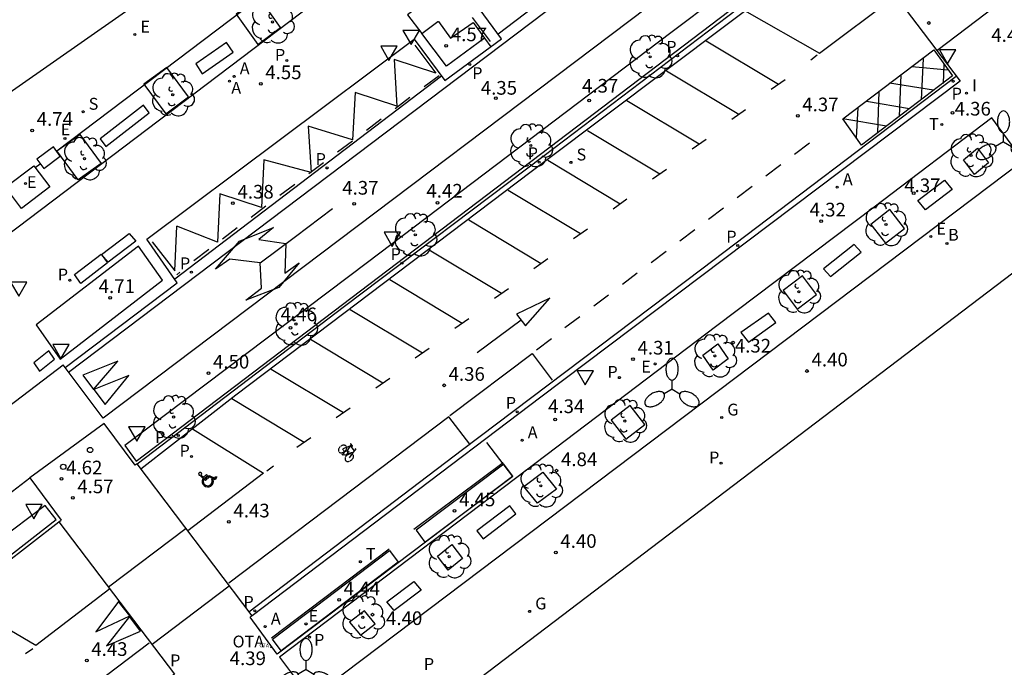
# Model space of a CAD drawing. Units: metres. Extents: x 582720 to 583165, y 4794834 to 4795244.
# Drawn here: x 583081 to 583135, y 4795158 to 4795193 of the extents above; entities that cross this region are included whole.
import ezdxf

# ---------------------------------------------------------------- set-up
doc = ezdxf.new("R2010")
doc.units = ezdxf.units.M
doc.header["$LTSCALE"] = 2
doc.layers.get('0').update_dxf_attribs({"color": 30, "linetype": 'CONTINUOUS'})
for name, color, linetype in [('020204', 9, 'CONTINUOUS'), ('020308', 9, 'CONTINUOUS'), ('060108', 9, 'CONTINUOUS'), ('060113', 4, 'CONTINUOUS'), ('060130', 9, 'CONTINUOUS'), ('070108', 9, 'VALLA'), ('090101', 1, 'CONTINUOUS'), ('090118', 9, 'CONTINUOUS'), ('090209', 9, 'CONTINUOUS'), ('090212', 9, 'CONTINUOUS'), ('090309', 9, 'CONTINUOUS'), ('100101', 9, 'CONTINUOUS'), ('100116', 9, 'CONTINUOUS'), ('100117', 54, 'CONTINUOUS'), ('100202', 3, 'CONTINUOUS'), ('200202', 4, 'CONTINUOUS'), ('200205', 4, 'CONTINUOUS'), ('200302', 4, 'CONTINUOUS'), ('200305', 4, 'CONTINUOUS'), ('210102', 4, 'CONTINUOUS'), ('210203', 4, 'CONTINUOUS'), ('210204', 9, 'CONTINUOUS'), ('210205', 4, 'CONTINUOUS'), ('210303', 4, 'CONTINUOUS'), ('210304', 9, 'CONTINUOUS'), ('210305', 4, 'CONTINUOUS'), ('220205', 1, 'CONTINUOUS'), ('220207', 9, 'CONTINUOUS'), ('220305', 1, 'CONTINUOUS'), ('220307', 9, 'CONTINUOUS'), ('230204', 9, 'CONTINUOUS'), ('230304', 9, 'CONTINUOUS'), ('240205', 1, 'CONTINUOUS'), ('240305', 1, 'CONTINUOUS'), ('250205', 9, 'CONTINUOUS'), ('260101', 9, 'CONTINUOUS'), ('260202', 9, 'CONTINUOUS'), ('260205', 9, 'CONTINUOUS'), ('270104', 9, 'CONTINUOUS'), ('270204', 9, 'CONTINUOUS'), ('270304', 9, 'CONTINUOUS'), ('Ambitos', 2, 'CONTINUOUS')]:
    doc.layers.add(name, color=color, linetype=linetype)
doc.styles.add('ARIAL', font='arial.ttf')
doc.styles.add('ROMANS', font='ROMANS')
doc.linetypes.add('VALLA', pattern='A,1,[200,DONOSTI.shx,S=0.1,R=0,X=0,Y=0],1', length=2)

# ---------------------------------------------------------------- blocks, each defined once
blk = doc.blocks.new('REIND')
blk.add_circle((0, 0), 0.055)
blk = doc.blocks.new('RETEL')
blk.add_circle((0, 0), 0.055)
blk = doc.blocks.new('PLUVI3')
blk.add_circle((0, 0), 0.055)
blk = doc.blocks.new('ABAS')
blk.add_circle((0, 0), 0.055)
blk = doc.blocks.new('COTAPU')
blk.add_circle((0, 0), 0.075)
blk = doc.blocks.new('SETRA')
at = {"linetype": 'Continuous'}
blk.add_lwpolyline([(0.451, 0.26), (-0.45, 0.26), (-0.001, -0.52)], close=True, dxfattribs=at)
blk = doc.blocks.new('PLUVI2')
blk.add_circle((0, 0), 0.055)
blk = doc.blocks.new('REGALU')
blk.add_circle((0, 0), 0.055)
blk = doc.blocks.new('FAROLM')
for q in [(0, 0.5), (0.433, -0.25), (-0.433, -0.25)]:
    blk.add_line((0, 0), q)
for points in [[(0, 0.5, 0.159986), (0.117, 0.538, 0.106322), (0.238, 0.675, 0.071006), (0.309, 0.858, 0.057309), (0.337, 1.099, 0.057309), (0.309, 1.339, 0.071006), (0.238, 1.522, 0.106322), (0.117, 1.659, 0.159986), (0, 1.697, 0.159986), (-0.117, 1.659, 0.106322), (-0.238, 1.522, 0.071006), (-0.309, 1.339, 0.057309), (-0.337, 1.099, 0.057309), (-0.309, 0.858, 0.071006), (-0.238, 0.675, 0.106322), (-0.117, 0.538, 0.159986)], [(-0.433, -0.25, 0.159986), (-0.525, -0.168, 0.106322), (-0.704, -0.131, 0.071006), (-0.898, -0.161, 0.057309), (-1.12, -0.258, 0.057309), (-1.315, -0.402, 0.071006), (-1.437, -0.555, 0.106322), (-1.495, -0.728, 0.159986), (-1.47, -0.849, 0.159986), (-1.378, -0.931, 0.106322), (-1.199, -0.967, 0.071006), (-1.005, -0.937, 0.057309), (-0.783, -0.841, 0.057309), (-0.588, -0.697, 0.071006), (-0.466, -0.544, 0.106322), (-0.408, -0.371, 0.159986)], [(0.433, -0.25, 0.159986), (0.408, -0.371, 0.106322), (0.466, -0.544, 0.071006), (0.588, -0.697, 0.057309), (0.783, -0.841, 0.057309), (1.005, -0.937, 0.071006), (1.199, -0.967, 0.106322), (1.378, -0.931, 0.159986), (1.47, -0.849, 0.159986), (1.495, -0.728, 0.106322), (1.437, -0.555, 0.071006), (1.315, -0.402, 0.057309), (1.12, -0.258, 0.057309), (0.898, -0.161, 0.071006), (0.704, -0.131, 0.106322), (0.525, -0.168, 0.159986)]]:
    blk.add_lwpolyline(points, format="xyb", close=True)
blk = doc.blocks.new('ARBOL')
blk.add_circle((0, 0), 0.0587)
for centre, radius, start, end in [((-0.28, 0.855), 0.3, 359.2878, 173.6078), ((0.097, 0.97), 0.21, 23.1565, 160.4665), ((0.438, 0.881), 0.24, 301.578, 139.328), ((-0.564, 0.381), 0.532, 92.28, 254.58), ((0.656, 0.288), 0.443, 319.8556, 114.7656), ((-0.091, 0.321), 0.12, 119.14, 310.56), ((0.819, -0.249), 0.383, 235.5275, 62.0275), ((-0.556, -0.339), 0.555, 142.64, 266.54), ((-0.039, -0.384), 0.21, 189.64, 323.88), ((-0.301, -0.676), 0.45, 213.78, 295.32), ((0.299, -0.624), 0.532, 224.67, 0.24)]:
    blk.add_arc(centre, radius, start, end)
blk = doc.blocks.new('OTA')
at = {"layer": '090209'}
blk.add_circle((0, 0), 0.055, dxfattribs=at)
at = {"layer": '090309', "style": 'ROMANS'}
blk.add_text('OTA', height=0.65, dxfattribs=at).set_placement((-2.11, -0.01))
blk = doc.blocks.new('REGAS')
blk.add_circle((0, 0), 0.055)
blk = doc.blocks.new('REGELE')
blk.add_circle((0, 0), 0.055)
blk = doc.blocks.new('BOCAR')
blk.add_circle((0, 0), 0.055)
blk = doc.blocks.new('SANEA')
blk.add_circle((0, 0), 0.055)
blk = doc.blocks.new('HUEPIV')
blk.add_circle((0, 0), 0.145)

msp = doc.modelspace()

# ---------------------------------------------------------------- linework, layer by layer
at = {"layer": '060108'}
msp.add_polyline3d([(583118.069, 4795203.932, 4.378), (583119.818, 4795201.67, 4.378), (583122.318, 4795203.604, 4.404), (583124.413, 4795200.84, 4.445), (583085.595, 4795171.523, 4.579), (583083.499, 4795174.315, 4.554), (583089.656, 4795178.954, 4.479), (583087.984, 4795181.354, 4.513), (583102.653, 4795192.331, 4.47), (583104.329, 4795190.049, 4.418), (583107.453, 4795192.337, 4.418), (583105.764, 4795194.644, 4.418)], close=True, dxfattribs=at)
for points in [[(583132.608, 4795190.011, 4.341), (583120.883, 4795181.19, 4.258), (583109.6, 4795172.672, 4.287), (583093.761, 4795160.683, 4.362), (583087.453, 4795169.021, 4.508), (583098.835, 4795177.67, 4.414), (583109.779, 4795185.94, 4.353), (583126.233, 4795198.431, 4.43), (583132.608, 4795190.011, 4.338)], [(583080.049, 4795163.427, 4.544), (583083.164, 4795165.84, 4.563), (583089.508, 4795157.487, 4.349), (583060.41, 4795135.43, 4.406)]]:
    msp.add_polyline3d(points, dxfattribs=at)
at = {"layer": '060113'}
for points in [[(583083.691, 4795174.059, 4.482), (583122.486, 4795203.383, 4.205)], [(583119.581, 4795201.977, 4.259), (583107.263, 4795192.597, 4.306)], [(583087.66, 4795168.748, 4.388), (583092.865, 4795172.8, 4.295), (583109.822, 4795185.624, 4.227), (583126.447, 4795198.148, 4.3)], [(583093.59, 4795160.909, 4.297), (583105.304, 4795169.802, 4.257), (583118.437, 4795179.723, 4.182), (583132.392, 4795190.297, 4.31)], [(583104.15, 4795190.292, 4.333), (583089.519, 4795179.15, 4.388)]]:
    msp.add_polyline3d(points, dxfattribs=at)
at = {"layer": '060130'}
for points in [[(583079.17, 4795183.241, 4.762), (583075.783, 4795180.678, 4.779), (583076.99, 4795179.061, 4.733), (583107.429, 4795202.118, 4.545), (583117.854, 4795209.996, 4.545), (583116.665, 4795211.62, 4.576), (583083.042, 4795186.172, 4.743)], [(583131.325, 4795191.706, 4.482), (583137.768, 4795196.596, 4.466), (583137.657, 4795196.74, 4.493)], [(583104.514, 4795195.354, 4.48), (583102.288, 4795193.663, 4.48), (583103.066, 4795192.638, 4.48)], [(583106.521, 4795192.383, 4.418), (583106.868, 4795191.909, 4.418)], [(583081.857, 4795185.275, 4.749), (583082.135, 4795185.485, 4.747)], [(583073.783, 4795166.901, 4.591), (583065.708, 4795177.73, 4.814), (583069.708, 4795180.767, 4.843), (583073.398, 4795175.807, 4.744), (583077.682, 4795170.121, 4.664), (583083.393, 4795174.455, 4.561)], [(583083.499, 4795174.315, 4.554), (583083.393, 4795174.455, 4.561)], [(583087.453, 4795169.021, 4.506), (583087.349, 4795168.946, 4.462), (583085.639, 4795171.24, 4.58), (583081.571, 4795168.248, 4.676)], [(583106.631, 4795170.196, 4.32), (583108.04, 4795168.331, 4.355), (583095.133, 4795158.584, 4.394), (583093.648, 4795160.6, 4.363)], [(583075.835, 4795163.869, 4.683), (583081.571, 4795168.248, 4.676)], [(583081.571, 4795168.248, 4.676), (583083.294, 4795165.937, 4.557)], [(583083.164, 4795165.84, 4.563), (583083.294, 4795165.937, 4.557)], [(583090.139, 4795165.471, 4.438), (583085.881, 4795162.262, 4.482)], [(583088.27, 4795159.118, 4.394), (583092.512, 4795162.335, 4.387)], [(583093.761, 4795160.683, 4.362), (583093.648, 4795160.6, 4.363)]]:
    msp.add_polyline3d(points, dxfattribs=at)
msp.add_polyline3d([(583134.34, 4795187.998, 4.391), (583127.892, 4795183.108, 4.347), (583119.265, 4795176.595, 4.284), (583108.209, 4795168.223, 4.824), (583095.262, 4795158.415, 4.394), (583096.958, 4795156.146, 4.432), (583136.075, 4795185.671, 4.423)], close=True, dxfattribs=at)
at = {"layer": '070108'}
for points in [[(583106.838, 4795192.2, 4.418), (583105.858, 4795193.504, 4.458)], [(583102.642, 4795165.444, 4.359), (583107.529, 4795169.088, 4.336)], [(583094.829, 4795159.476, 4.375), (583101.274, 4795164.363, 4.36)]]:
    msp.add_polyline3d(points, dxfattribs=at)
at = {"layer": '090101'}
for points in [[(583092.364, 4795192.142, 4.621), (583090.679, 4795190.963, 4.644), (583091.031, 4795190.427, 4.621), (583092.716, 4795191.606, 4.61)], [(583131.745, 4795184.589, 4.378), (583132.171, 4795184.081, 4.379), (583130.71, 4795182.966, 4.388), (583130.284, 4795183.474, 4.379)], [(583087.009, 4795181.669, 4.537), (583087.388, 4795181.241, 4.523), (583085.872, 4795180.085, 4.537), (583085.493, 4795180.513, 4.573)], [(583085.481, 4795180.533, 4.571), (583085.83, 4795180.052, 4.602), (583084.374, 4795178.921, 4.584), (583084.025, 4795179.402, 4.602)], [(583122.093, 4795177.294, 4.301), (583120.584, 4795176.226, 4.296), (583120.99, 4795175.703, 4.31), (583122.499, 4795176.771, 4.296)], [(583102.633, 4795162.565, 4.393), (583103.043, 4795162.087, 4.402), (583101.556, 4795160.98, 4.408), (583101.146, 4795161.458, 4.402)]]:
    msp.add_polyline3d(points, close=True, dxfattribs=at)
at = {"layer": '090118'}
for points in [[(583087.812, 4795188.695, 4.644), (583085.426, 4795186.857, 4.659), (583085.733, 4795186.437, 4.644), (583088.119, 4795188.275, 4.639)], [(583126.798, 4795181.053, 4.352), (583125.104, 4795179.718, 4.345), (583125.488, 4795179.307, 4.354), (583127.182, 4795180.642, 4.345)], [(583107.906, 4795166.715, 4.374), (583106.098, 4795165.339, 4.374), (583106.431, 4795164.9, 4.38), (583108.239, 4795166.276, 4.374)]]:
    msp.add_polyline3d(points, close=True, dxfattribs=at)
at = {"layer": '090212', "linetype": 'Continuous', "elevation": 4.416, "flags": 128}
for points in [[(583098.6, 4795169.965), (583098.57, 4795169.936), (583098.555, 4795169.918), (583098.533, 4795169.887), (583098.517, 4795169.859), (583098.505, 4795169.828), (583098.499, 4795169.803), (583098.495, 4795169.776), (583098.495, 4795169.759), (583098.499, 4795169.731), (583098.511, 4795169.698)], [(583098.945, 4795169.954), (583098.931, 4795169.982), (583098.912, 4795170.004), (583098.891, 4795170.021), (583098.858, 4795170.036), (583098.839, 4795170.041), (583098.82, 4795170.044), (583098.789, 4795170.044), (583098.769, 4795170.043), (583098.74, 4795170.037), (583098.71, 4795170.029), (583098.69, 4795170.021), (583098.668, 4795170.01), (583098.635, 4795169.991)], [(583098.724, 4795169.835), (583098.859, 4795169.658)], [(583099.128, 4795169.988), (583098.745, 4795169.842)], [(583098.858, 4795169.715), (583098.878, 4795169.736), (583098.903, 4795169.767), (583098.926, 4795169.804), (583098.936, 4795169.826), (583098.944, 4795169.847), (583098.951, 4795169.88), (583098.952, 4795169.891)], [(583099.099, 4795169.912), (583099.189, 4795170.046)], [(583098.532, 4795169.67), (583098.557, 4795169.65), (583098.582, 4795169.638), (583098.608, 4795169.63), (583098.636, 4795169.627), (583098.662, 4795169.627), (583098.692, 4795169.63), (583098.719, 4795169.636), (583098.748, 4795169.646), (583098.774, 4795169.658), (583098.799, 4795169.672), (583098.81, 4795169.679)], [(583098.71, 4795169.525), (583098.725, 4795169.504)], [(583098.823, 4795169.661), (583098.812, 4795169.649), (583098.803, 4795169.639), (583098.795, 4795169.626), (583098.789, 4795169.615), (583098.784, 4795169.603), (583098.779, 4795169.588), (583098.778, 4795169.575), (583098.779, 4795169.555), (583098.784, 4795169.539), (583098.792, 4795169.528), (583098.801, 4795169.52), (583098.81, 4795169.514)], [(583098.841, 4795169.506), (583098.86, 4795169.506), (583098.879, 4795169.509), (583098.897, 4795169.514), (583098.916, 4795169.523), (583098.934, 4795169.533), (583098.953, 4795169.546), (583098.966, 4795169.558), (583098.982, 4795169.574), (583098.992, 4795169.588), (583099.001, 4795169.603)], [(583098.875, 4795169.367), (583098.865, 4795169.337), (583098.861, 4795169.317), (583098.859, 4795169.29), (583098.861, 4795169.264), (583098.869, 4795169.235), (583098.879, 4795169.215), (583098.892, 4795169.198), (583098.913, 4795169.178), (583098.933, 4795169.167), (583098.958, 4795169.157), (583098.989, 4795169.151), (583099.011, 4795169.149), (583099.035, 4795169.15), (583099.055, 4795169.153), (583099.082, 4795169.159), (583099.101, 4795169.165)], [(583099.011, 4795169.631), (583099.014, 4795169.651), (583099.012, 4795169.666), (583099.008, 4795169.68), (583098.997, 4795169.695), (583098.977, 4795169.709), (583098.96, 4795169.714), (583098.944, 4795169.715), (583098.921, 4795169.714), (583098.9, 4795169.708), (583098.884, 4795169.703), (583098.869, 4795169.695)], [(583099.205, 4795169.564), (583099.185, 4795169.567), (583099.165, 4795169.568), (583099.138, 4795169.566), (583099.114, 4795169.563), (583099.091, 4795169.557), (583099.072, 4795169.551), (583099.051, 4795169.542), (583099.027, 4795169.531), (583099.01, 4795169.521), (583098.984, 4795169.504), (583098.964, 4795169.488), (583098.946, 4795169.471), (583098.925, 4795169.448), (583098.911, 4795169.43), (583098.894, 4795169.406)], [(583099.025, 4795169.613), (583099.287, 4795169.661)], [(583099.071, 4795169.7), (583099.054, 4795169.723)], [(583099.245, 4795169.549), (583099.265, 4795169.537), (583099.284, 4795169.519), (583099.3, 4795169.497), (583099.312, 4795169.466), (583099.316, 4795169.44), (583099.316, 4795169.414), (583099.312, 4795169.388), (583099.306, 4795169.363), (583099.293, 4795169.333), (583099.28, 4795169.308), (583099.259, 4795169.279), (583099.238, 4795169.254), (583099.208, 4795169.227), (583099.179, 4795169.205), (583099.155, 4795169.19), (583099.14, 4795169.182)]]:
    msp.add_lwpolyline(points, dxfattribs=at)
at = {"layer": '090212', "linetype": 'Continuous', "elevation": 4.416}
for points in [[(583098.97, 4795169.721), (583099.099, 4795169.912)], [(583099.177, 4795170.114), (583099.161, 4795170.111), (583099.169, 4795170.093)], [(583099.171, 4795170.089), (583099.251, 4795169.984), (583099.264, 4795169.998), (583099.262, 4795170.013), (583099.188, 4795170.11), (583099.177, 4795170.114)], [(583099.176, 4795169.978), (583099.358, 4795169.74)], [(583099.358, 4795169.74), (583099.401, 4795169.781), (583099.424, 4795169.784), (583099.448, 4795169.795), (583099.452, 4795169.817), (583099.445, 4795169.834), (583099.428, 4795169.856)], [(583098.71, 4795169.525), (583098.694, 4795169.545)], [(583098.776, 4795169.553), (583098.71, 4795169.525)], [(583099.012, 4795169.673), (583099.071, 4795169.7)], [(583099.071, 4795169.7), (583099.093, 4795169.674)], [(583099.358, 4795169.74), (583099.088, 4795169.358)]]:
    msp.add_lwpolyline(points, dxfattribs=at)
at = {"layer": '090212', "elevation": 4.406}
for points in [[(583090.975, 4795168.405, 4.620856), (583090.907, 4795168.378)], [(583091.043, 4795168.191, 1.437225), (583091.628, 4795168.156)], [(583091.095, 4795168.141, 1.60292), (583091.532, 4795168.203)]]:
    msp.add_lwpolyline(points, format="xyb", dxfattribs=at)
at = {"layer": '090212'}
for points in [[(583090.975, 4795168.405, 4.406), (583091.104, 4795168.283, 4.406), (583091.263, 4795168.427, 4.406), (583091.312, 4795168.381, 4.406), (583091.152, 4795168.237, 4.406), (583091.199, 4795168.192, 4.406), (583091.41, 4795168.384, 4.406), (583091.713, 4795168.235, 4.406), (583091.762, 4795168.334, 4.406), (583091.822, 4795168.305, 4.406), (583091.744, 4795168.146, 4.406), (583091.422, 4795168.304, 4.406), (583091.198, 4795168.101, 4.406), (583090.907, 4795168.378, 4.406)], [(583091.043, 4795168.191, 4.406), (583091.095, 4795168.141, 4.406)], [(583091.532, 4795168.203, 4.406), (583091.628, 4795168.156, 4.406)]]:
    msp.add_polyline3d(points, dxfattribs=at)
at = {"layer": '100101'}
for points in [[(583094.142, 4795194.624, 4.631), (583092.885, 4795193.691, 4.588), (583094.068, 4795192.036, 4.592), (583095.325, 4795192.969, 4.588)], [(583089.087, 4795190.777, 4.66), (583087.83, 4795189.85, 4.612), (583089.024, 4795188.224, 4.612), (583090.281, 4795189.151, 4.612)], [(583084.304, 4795187.1, 4.684), (583085.477, 4795185.51, 4.622), (583084.214, 4795184.607, 4.684), (583083.041, 4795186.197, 4.696)], [(583133.554, 4795186.341, 4.372), (583134.16, 4795185.53, 4.396), (583133.4, 4795184.895, 4.372), (583132.794, 4795185.706, 4.381)], [(583128.748, 4795182.971, 4.385), (583127.712, 4795182.163, 4.382), (583128.519, 4795181.121, 4.385), (583129.555, 4795181.929, 4.393)], [(583123.961, 4795179.34, 4.327), (583122.903, 4795178.535, 4.315), (583123.673, 4795177.503, 4.327), (583124.731, 4795178.308, 4.345)], [(583119.306, 4795175.602, 4.316), (583119.873, 4795174.788, 4.327), (583119.06, 4795174.166, 4.316), (583118.493, 4795174.98, 4.326)], [(583114.501, 4795172.225, 4.393), (583113.464, 4795171.42, 4.39), (583114.276, 4795170.37, 4.393), (583115.313, 4795171.175, 4.398)], [(583109.716, 4795168.559, 4.368), (583110.455, 4795167.637, 4.37), (583109.416, 4795166.86, 4.379), (583108.677, 4795167.782, 4.37)], [(583104.721, 4795164.592, 4.37), (583105.307, 4795163.829, 4.387), (583104.524, 4795163.192, 4.37), (583103.938, 4795163.955, 4.365)], [(583099.925, 4795160.958, 4.385), (583099.112, 4795160.339, 4.384), (583099.71, 4795159.614, 4.385), (583100.523, 4795160.233, 4.397)]]:
    msp.add_polyline3d(points, close=True, dxfattribs=at)
at = {"layer": '100116'}
for p, q in [((583125.695, 4795199.42, 4.447), (583116.734, 4795192.676, 4.384)), ((583087.392, 4795169.172, 4.492), (583126.26, 4795198.692, 4.403)), ((583116.734, 4795192.676, 4.384), (583100.102, 4795180.069, 4.439)), ((583100.102, 4795180.069, 4.439), (583086.77, 4795170.02, 4.531)), ((583086.77, 4795170.02, 4.531), (583087.392, 4795169.172, 4.492)), ((583082.411, 4795166.728, 4.611), (583078.997, 4795164.168, 4.611)), ((583083.02, 4795165.96, 4.558), (583082.411, 4795166.728, 4.611)), ((583080.081, 4795163.686, 4.545), (583083.02, 4795165.96, 4.557))]:
    msp.add_line(p, q, dxfattribs=at)
for points in [[(583103.985, 4795193.301, 4.595), (583104.645, 4795192.382, 4.57), (583105.887, 4795193.241, 4.565), (583106.521, 4795192.383, 4.548), (583104.436, 4795190.834, 4.546), (583103.066, 4795192.638, 4.582), (583103.947, 4795193.293, 4.591)], [(583087.528, 4795180.974, 4.639), (583081.911, 4795176.65, 4.728), (583083.223, 4795174.768, 4.69), (583088.84, 4795179.092, 4.601)], [(583107.577, 4795169.001, 4.466), (583102.76, 4795165.378, 4.477), (583103.242, 4795164.715, 4.494), (583108.059, 4795168.338, 4.477)], [(583101.308, 4795164.261, 4.485), (583101.768, 4795163.629, 4.49), (583095.349, 4795158.761, 4.528), (583094.889, 4795159.393, 4.49)]]:
    msp.add_polyline3d(points, close=True, dxfattribs=at)
at = {"layer": '100117'}
msp.add_polyline3d([(583082.604, 4795175.218, 4.59), (583081.781, 4795174.567, 4.603), (583082.103, 4795174.109, 4.59), (583082.926, 4795174.76, 4.583)], close=True, dxfattribs=at)
at = {"layer": '210102'}
msp.add_polyline3d([(583082.858, 4795186.422, 4.696), (583081.947, 4795185.733, 4.701), (583082.336, 4795185.219, 4.694), (583083.239, 4795185.903, 4.69)], close=True, dxfattribs=at)
at = {"layer": '260101'}
for points in [[(583120.774, 4795193.893, 4.265), (583124.898, 4795191.561, 4.413), (583129.048, 4795194.688, 4.515)], [(583102.694, 4795191.993, 4.369), (583103.851, 4795190.452, 4.35), (583101.557, 4795191.199, 4.366), (583101.694, 4795188.644, 4.339), (583099.41, 4795189.406, 4.367), (583099.278, 4795186.808, 4.342), (583096.843, 4795187.546, 4.365), (583097.001, 4795185.013, 4.357), (583094.413, 4795185.711, 4.382), (583094.279, 4795183.081, 4.363), (583091.992, 4795183.828, 4.397), (583091.867, 4795181.176, 4.381), (583089.641, 4795182.07, 4.424)], [(583122.637, 4795189.829, 4.391), (583118.668, 4795192.213, 4.292)], [(583124.421, 4795191.182, 4.405), (583124.761, 4795191.467, 4.41)], [(583130.583, 4795191.264, 4.381), (583130.473, 4795188.997, 4.294)], [(583131.713, 4795190.97, 4.357), (583131.68, 4795189.884, 4.323)], [(583104.022, 4795190.32, 4.34), (583103.211, 4795189.71, 4.334)], [(583120.467, 4795188.191, 4.393), (583116.499, 4795190.576, 4.294)], [(583129.358, 4795190.365, 4.352), (583129.273, 4795188.089, 4.277)], [(583129.966, 4795190.828, 4.368), (583131.95, 4795190.632, 4.342)], [(583123.009, 4795190.088, 4.397), (583122.244, 4795189.555, 4.393)], [(583128.729, 4795189.924, 4.353), (583131.147, 4795189.54, 4.311)], [(583128.157, 4795189.447, 4.342), (583128.084, 4795187.186, 4.282)], [(583102.425, 4795189.12, 4.345), (583101.614, 4795188.51, 4.338)], [(583118.297, 4795186.554, 4.395), (583114.329, 4795188.938, 4.295)], [(583127.465, 4795188.929, 4.341), (583129.836, 4795188.523, 4.283)], [(583120.84, 4795188.451, 4.399), (583120.075, 4795187.918, 4.395)], [(583127.001, 4795188.559, 4.339), (583126.896, 4795186.935, 4.3)], [(583100.844, 4795187.928, 4.349), (583100.033, 4795187.317, 4.343)], [(583126.167, 4795187.968, 4.337), (583128.571, 4795187.562, 4.283)], [(583116.128, 4795184.916, 4.397), (583112.159, 4795187.3, 4.297)], [(583099.264, 4795186.735, 4.354), (583098.453, 4795186.125, 4.348)], [(583118.67, 4795186.813, 4.4), (583117.905, 4795186.28, 4.396)], [(583123.528, 4795186.011, 4.324), (583124.345, 4795186.628, 4.323)], [(583097.684, 4795185.542, 4.358), (583096.873, 4795184.932, 4.352)], [(583113.958, 4795183.278, 4.399), (583109.989, 4795185.662, 4.299)], [(583121.953, 4795184.822, 4.323), (583122.77, 4795185.439, 4.322)], [(583116.5, 4795185.175, 4.402), (583115.735, 4795184.642, 4.398)], [(583096.103, 4795184.349, 4.362), (583095.292, 4795183.739, 4.356)], [(583111.788, 4795181.64, 4.401), (583107.82, 4795184.025, 4.301)], [(583120.378, 4795183.632, 4.323), (583121.195, 4795184.249, 4.322)], [(583114.33, 4795183.537, 4.404), (583113.565, 4795183.004, 4.4)], [(583094.523, 4795183.157, 4.367), (583093.712, 4795182.547, 4.361)], [(583094.21, 4795180.044, 4.382), (583096.144, 4795181.497, 4.382), (583098.171, 4795183.024, 4.375)], [(583118.803, 4795182.443, 4.322), (583119.62, 4795183.06, 4.321)], [(583109.618, 4795180.002, 4.402), (583105.65, 4795182.387, 4.303)], [(583088.277, 4795181.204, 4.429), (583089.525, 4795179.605, 4.397), (583089.637, 4795182.062, 4.415)], [(583092.942, 4795181.964, 4.372), (583092.131, 4795181.354, 4.365)], [(583112.161, 4795181.9, 4.406), (583111.396, 4795181.367, 4.402)], [(583117.228, 4795181.254, 4.321), (583118.046, 4795181.871, 4.32)], [(583091.379, 4795180.778, 4.376), (583090.568, 4795180.168, 4.37)], [(583107.449, 4795178.365, 4.404), (583103.48, 4795180.749, 4.305)], [(583115.654, 4795180.065, 4.32), (583116.471, 4795180.682, 4.319)], [(583109.991, 4795180.262, 4.408), (583109.226, 4795179.729, 4.404)], [(583089.788, 4795179.532, 4.389), (583089.628, 4795179.393, 4.394)], [(583114.079, 4795178.876, 4.319), (583114.896, 4795179.493, 4.318)], [(583105.279, 4795176.727, 4.406), (583101.31, 4795179.111, 4.307)], [(583107.821, 4795178.624, 4.41), (583107.056, 4795178.091, 4.406)], [(583108.272, 4795177.236, 4.384), (583108.769, 4795176.586, 4.376), (583110.1, 4795178.112, 4.378), (583108.272, 4795177.236, 4.384)], [(583112.504, 4795177.686, 4.319), (583113.321, 4795178.303, 4.318)], [(583103.109, 4795175.089, 4.408), (583099.141, 4795177.474, 4.309)], [(583105.651, 4795176.986, 4.412), (583104.886, 4795176.453, 4.408)], [(583108.521, 4795176.911, 4.38), (583106.103, 4795175.106, 4.362)], [(583110.929, 4795176.497, 4.318), (583111.746, 4795177.114, 4.317)], [(583100.939, 4795173.452, 4.41), (583096.971, 4795175.836, 4.311)], [(583109.363, 4795175.282, 4.313), (583110.18, 4795175.899, 4.312)], [(583103.482, 4795175.349, 4.414), (583102.717, 4795174.816, 4.41)], [(583104.617, 4795171.674, 4.337), (583109.122, 4795175.067, 4.318), (583110.221, 4795173.61, 4.245)], [(583098.77, 4795171.814, 4.412), (583094.801, 4795174.198, 4.313)], [(583101.312, 4795173.711, 4.416), (583100.547, 4795173.178, 4.412)], [(583096.616, 4795170.197, 4.408), (583092.647, 4795172.581, 4.309)], [(583099.142, 4795172.073, 4.418), (583098.377, 4795171.54, 4.414)], [(583105.706, 4795170.103, 4.267), (583104.559, 4795171.606, 4.335), (583092.49, 4795162.472, 4.386)], [(583090.49, 4795170.948, 4.329), (583094.39, 4795168.511, 4.409), (583090.227, 4795165.347, 4.453)], [(583096.988, 4795170.456, 4.414), (583096.223, 4795169.923, 4.41)], [(583094.568, 4795168.63, 4.414), (583094.936, 4795168.913, 4.414)], [(583077.91, 4795161.404, 4.415), (583081.903, 4795159.078, 4.469), (583085.948, 4795162.175, 4.477)], [(583084.572, 4795154.15, 4.323), (583083.44, 4795155.657, 4.399), (583088.118, 4795159.199, 4.388)], [(583081.729, 4795158.874, 4.47), (583081.337, 4795158.594, 4.468)]]:
    msp.add_polyline3d(points, dxfattribs=at)
for points in [[(583131.172, 4795191.745, 4.277), (583132.199, 4795190.313, 4.326), (583127.196, 4795186.512, 4.277), (583126.169, 4795187.944, 4.338)], [(583094.21, 4795180.044, 4.382), (583092.532, 4795180.255, 4.385), (583091.748, 4795179.696, 4.383), (583093.065, 4795181.231, 4.36), (583094.943, 4795181.982, 4.39), (583094.133, 4795181.33, 4.382), (583095.617, 4795181.104, 4.377), (583095.549, 4795179.484, 4.377), (583096.346, 4795180.045, 4.377), (583095.226, 4795178.689, 4.377), (583093.421, 4795178.01, 4.377), (583094.28, 4795178.669, 4.377)], [(583086.394, 4795174.656, 4.506), (583084.474, 4795173.886, 4.553), (583085.058, 4795173.097, 4.568)], [(583087.006, 4795173.876, 4.506), (583085.07, 4795173.106, 4.567), (583085.694, 4795172.285, 4.571)], [(583086.434, 4795161.476, 4.453), (583085.197, 4795159.811, 4.455), (583087.049, 4795160.68, 4.431)], [(583087.034, 4795160.643, 4.43), (583085.777, 4795159.039, 4.432), (583087.646, 4795159.846, 4.405)]]:
    msp.add_polyline3d(points, close=True, dxfattribs=at)
at = {"layer": '270104'}
msp.add_polyline3d([(583081.785, 4795185.371, 4.671), (583082.66, 4795184.215, 4.671), (583081.105, 4795183.038, 4.671), (583080.23, 4795184.195, 4.671)], close=True, dxfattribs=at)
at = {"layer": 'Ambitos', "color": 3}
msp.add_lwpolyline([(583005.371, 4795136.922), (583117.747, 4795215.475), (583113.634, 4795235.652), (583119.749, 4795243.556), (583128.927, 4795240.092), (583135.135, 4795226.497), (583132.653, 4795214.837), (583153.1, 4795199.6), (583164.862, 4795195.671), (583164.675, 4795170.449), (583153.27, 4795181.472), (583141.304, 4795183.9), (583033.073, 4795101.624), (583005.371, 4795136.922)], close=True, dxfattribs=at)

# ---------------------------------------------------------------- block references
at = {"layer": '020204'}
for p in [(583130.892, 4795193.212, 4.454), (583104.416, 4795191.963, 4.573), (583094.237, 4795189.879, 4.549), (583107.137, 4795189.086, 4.35), (583112.26, 4795188.963, 4.365), (583123.7, 4795188.116, 4.373), (583132.188, 4795188.275, 4.363), (583081.694, 4795187.319, 4.737), (583130.06, 4795183.871, 4.373), (583092.71, 4795183.326, 4.383), (583099.356, 4795183.295, 4.374), (583103.94, 4795183.337, 4.422), (583124.985, 4795182.334, 4.315), (583085.97, 4795178.13, 4.707), (583095.866, 4795176.489, 4.459), (583120.148, 4795175.669, 4.316), (583114.659, 4795174.769, 4.311), (583124.207, 4795174.116, 4.395), (583091.368, 4795174.002, 4.498), (583104.293, 4795173.328, 4.362), (583110.383, 4795171.46, 4.337), (583110.461, 4795168.645, 4.844), (583083.309, 4795168.194, 4.618), (583083.922, 4795167.16, 4.569), (583104.872, 4795166.441, 4.448), (583092.488, 4795165.832, 4.427), (583110.425, 4795164.161, 4.395), (583098.537, 4795161.553, 4.441), (583100.367, 4795160.743, 4.395), (583084.687, 4795158.232, 4.433)]:
    msp.add_blockref('COTAPU', p, dxfattribs=at)
at = {"layer": '090209', "xscale": 0.3048, "yscale": 0.3048, "zscale": 0.3048}
msp.add_blockref('OTA', (583094.802, 4795158.957, 4.382), dxfattribs=at)
at = {"layer": '100202'}
for p in [(583094.882, 4795193.269, 4.564), (583115.603, 4795191.358, 4.338), (583089.408, 4795189.274, 4.613), (583109.054, 4795186.488, 4.364), (583133.21, 4795185.939, 4.326), (583084.567, 4795185.767, 4.62), (583128.541, 4795182.152, 4.378), (583102.717, 4795181.588, 4.381), (583123.757, 4795178.464, 4.305), (583096.166, 4795176.692, 4.448), (583119.151, 4795174.943, 4.297), (583089.454, 4795171.59, 4.512), (583114.211, 4795171.371, 4.415), (583109.606, 4795167.814, 4.343), (583104.577, 4795163.928, 4.336), (583099.839, 4795160.597, 4.372)]:
    msp.add_blockref('ARBOL', p, dxfattribs=at)
at = {"layer": '200202'}
msp.add_blockref('BOCAR', (583131.888, 4795181.116, 4.435), dxfattribs=at)
at = {"layer": '200205'}
for p in [(583092.777, 4795190.283, 4.549), (583092.524, 4795190.024, 4.546), (583125.865, 4795184.199, 4.288), (583108.578, 4795170.311, 4.301), (583094.483, 4795160.088, 4.372)]:
    msp.add_blockref('ABAS', p, dxfattribs=at)
at = {"layer": '210203'}
for p in [(583095.67, 4795191.147, 4.548), (583083.755, 4795179.092, 4.603), (583113.912, 4795173.751, 4.345), (583090.434, 4795169.429, 4.37), (583119.489, 4795169.055, 4.458)]:
    msp.add_blockref('PLUVI2', p, dxfattribs=at)
at = {"layer": '210204'}
for p in [(583084.49, 4795188.345, 4.694), (583111.257, 4795185.563, 4.24)]:
    msp.add_blockref('SANEA', p, dxfattribs=at)
at = {"layer": '210205'}
for p in [(583117.109, 4795191.415, 4.17), (583105.712, 4795190.932, 4.295), (583132.225, 4795190.012, 4.24), (583109.508, 4795185.572, 4.21), (583097.873, 4795185.256, 4.3), (583120.405, 4795180.999, 4.147), (583101.985, 4795180.036, 4.232), (583090.429, 4795179.533, 4.329), (583108.306, 4795171.876, 4.205), (583089.713, 4795170.581, 4.311), (583093.914, 4795160.957, 4.266), (583096.909, 4795159.519, 4.373)]:
    msp.add_blockref('PLUVI3', p, dxfattribs=at)
at = {"layer": '220205'}
for p in [(583087.328, 4795192.58, 4.723), (583083.495, 4795186.875, 4.694), (583081.329, 4795184.399, 4.671), (583131, 4795181.497, 4.416)]:
    msp.add_blockref('REGELE', p, dxfattribs=at)
at = {"layer": '220207'}
for p in [(583115.874, 4795174.5, 4.334), (583096.719, 4795160.233, 4.506)]:
    msp.add_blockref('REGALU', p, dxfattribs=at)
at = {"layer": '230204'}
for p in [(583119.527, 4795171.566, 4.386), (583108.99, 4795160.927, 4.44)]:
    msp.add_blockref('REGAS', p, dxfattribs=at)
at = {"layer": '240205'}
for p in [(583131.601, 4795187.64, 4.327), (583099.701, 4795163.651, 4.349)]:
    msp.add_blockref('RETEL', p, dxfattribs=at)
at = {"layer": '250205'}
for p in [(583134.99, 4795186.688, 4.407), (583116.803, 4795173.12, 4.362), (583096.722, 4795157.734, 4.415)]:
    msp.add_blockref('FAROLM', p, dxfattribs=at)
at = {"layer": '260202'}
for p in [(583084.87, 4795169.781, 4.584), (583083.4, 4795168.855, 4.62)]:
    msp.add_blockref('HUEPIV', p, dxfattribs=at)
at = {"layer": '260205'}
for p in [(583102.487, 4795192.542, 4.47), (583101.272, 4795191.673, 4.47), (583131.925, 4795191.486, 4.398), (583101.449, 4795181.468, 4.401), (583080.956, 4795178.733, 4.661), (583083.273, 4795175.311, 4.658), (583112.042, 4795173.869, 4.293), (583087.438, 4795170.788, 4.519), (583081.791, 4795166.523, 4.699)]:
    msp.add_blockref('SETRA', p, dxfattribs=at)
at = {"layer": '270204'}
msp.add_blockref('REIND', (583132.958, 4795189.361, 4.364), dxfattribs=at)

# ---------------------------------------------------------------- texts
at = {"layer": '020308', "style": 'ARIAL'}
for s, p in [('4.57', (583104.666, 4795192.213)), ('4.43', (583134.318, 4795192.177)), ('4.55', (583094.487, 4795190.129)), ('4.35', (583106.311, 4795189.277)), ('4.37', (583111.866, 4795189.391)), ('4.37', (583123.95, 4795188.366)), ('4.36', (583132.307, 4795188.132)), ('4.74', (583081.944, 4795187.569)), ('4.37', (583098.71, 4795183.793)), ('4.42', (583103.326, 4795183.63)), ('4.37', (583129.544, 4795183.929)), ('4.38', (583092.96, 4795183.576)), ('4.32', (583124.351, 4795182.594)), ('4.71', (583085.345, 4795178.394)), ('4.46', (583095.327, 4795176.849)), ('4.31', (583114.909, 4795175.019)), ('4.32', (583120.247, 4795175.127)), ('4.50', (583091.618, 4795174.252)), ('4.40', (583124.457, 4795174.366)), ('4.36', (583104.543, 4795173.578)), ('4.34', (583110.001, 4795171.805)), ('4.84', (583110.711, 4795168.895)), ('4.62', (583083.559, 4795168.444)), ('4.57', (583084.172, 4795167.41)), ('4.45', (583105.122, 4795166.691)), ('4.43', (583092.738, 4795166.082)), ('4.40', (583110.675, 4795164.411)), ('4.44', (583098.787, 4795161.803)), ('4.40', (583101.111, 4795160.177)), ('4.43', (583084.937, 4795158.482)), ('4.39', (583092.533, 4795157.976))]:
    msp.add_text(s, height=0.75, dxfattribs=at).set_placement(p)
at = {"layer": '090309', "style": 'ROMANS'}
msp.add_text('OTA', height=0.65, dxfattribs=at).set_placement((583092.692, 4795158.946))
at = {"layer": '200302', "style": 'ROMANS'}
msp.add_text('B', height=0.65, dxfattribs=at).set_placement((583131.948, 4795181.266))
at = {"layer": '200305', "style": 'ROMANS'}
for p in [(583093.084, 4795190.395), (583092.622, 4795189.33), (583126.172, 4795184.311), (583108.885, 4795170.423), (583094.79, 4795160.2)]:
    msp.add_text('A', height=0.65, dxfattribs=at).set_placement(p)
at = {"layer": '210303', "style": 'ROMANS'}
for p in [(583095.017, 4795191.137), (583083.102, 4795179.082), (583113.259, 4795173.741), (583089.781, 4795169.419), (583118.836, 4795169.045), (583103.186, 4795157.716)]:
    msp.add_text('P', height=0.65, dxfattribs=at).set_placement(p)
at = {"layer": '210304', "style": 'ROMANS'}
for p in [(583084.796, 4795188.451), (583111.563, 4795185.669)]:
    msp.add_text('S', height=0.65, dxfattribs=at).set_placement(p)
at = {"layer": '210305', "style": 'ROMANS'}
for p in [(583116.485, 4795191.58), (583105.84, 4795190.133), (583132.147, 4795189.008), (583097.249, 4795185.421), (583108.884, 4795185.737), (583119.781, 4795181.164), (583101.361, 4795180.201), (583089.805, 4795179.698), (583107.682, 4795172.041), (583088.442, 4795170.17), (583093.29, 4795161.122), (583097.163, 4795159.039), (583089.265, 4795157.911)]:
    msp.add_text('P', height=0.65, dxfattribs=at).set_placement(p)
at = {"layer": '220305', "style": 'ROMANS'}
for p in [(583087.634, 4795192.686), (583083.265, 4795187.042), (583081.409, 4795184.156), (583131.306, 4795181.603)]:
    msp.add_text('E', height=0.65, dxfattribs=at).set_placement(p)
at = {"layer": '220307', "style": 'ROMANS'}
for p in [(583115.111, 4795174.024), (583096.865, 4795160.355)]:
    msp.add_text('E', height=0.65, dxfattribs=at).set_placement(p)
at = {"layer": '230304', "style": 'ROMANS'}
for p in [(583119.833, 4795171.672), (583109.296, 4795161.033)]:
    msp.add_text('G', height=0.65, dxfattribs=at).set_placement(p)
at = {"layer": '240305', "style": 'ROMANS'}
for p in [(583130.903, 4795187.347), (583100.007, 4795163.757)]:
    msp.add_text('T', height=0.65, dxfattribs=at).set_placement(p)
at = {"layer": '270304', "style": 'ROMANS'}
msp.add_text('I', height=0.65, dxfattribs=at).set_placement((583133.264, 4795189.467))

doc.saveas('drawing.dxf')
